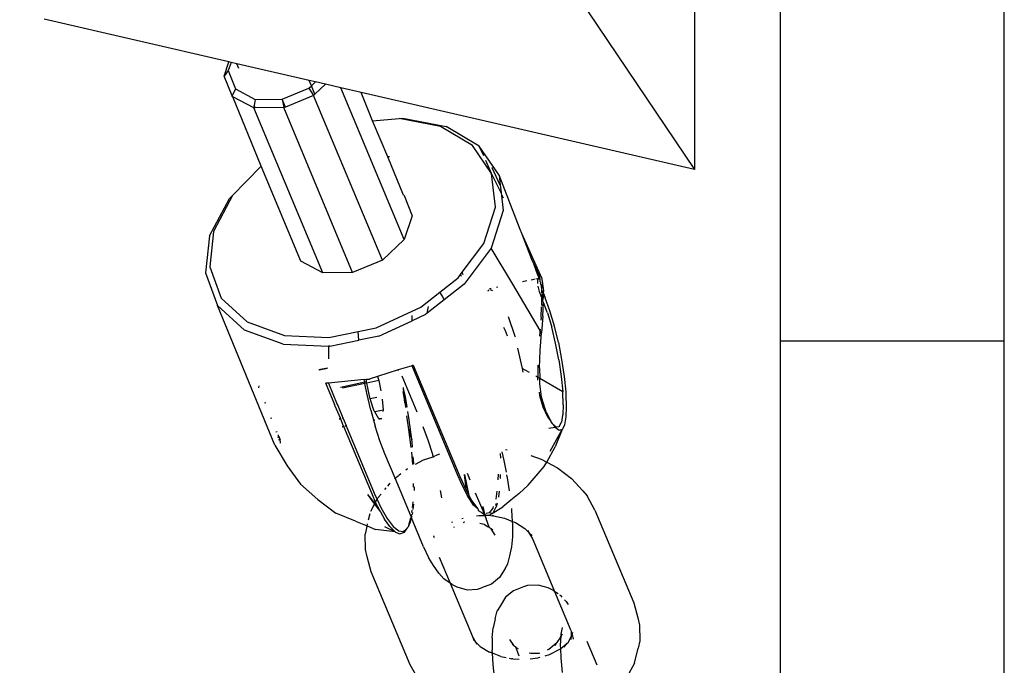
# Model space of a CAD drawing. Extents: x 1308 to 5293, y 5091 to 6243.
# Drawn here: x 1796 to 1804, y 5657 to 5662 of the extents above; entities that cross this region are included whole.
import ezdxf

# ---------------------------------------------------------------- set-up
doc = ezdxf.new("R2010")
doc.units = 0
doc.layers.get('0').update_dxf_attribs({"linetype": 'CONTINUOUS'})

# ---------------------------------------------------------------- blocks, each defined once
blk = doc.blocks.new('xfy90_drago_3d_sketchup')
for p, q in [((18.7192, -30.5137), (44.8077, -69.2721)), ((47.2965, -70.6465), (47.2965, -62.9155)), ((45.4967, -67.065), (45.4967, -70.6465)), ((41.07, -68.4078), (39.5868, -68.0649)), ((44.8077, -68.0092), (44.8077, -69.2721)), ((41.0317, -68.5213), (41.07, -68.4078)), ((41.0875, -68.4119), (41.0654, -68.4773)), ((41.0875, -68.4119), (41.07, -68.4078)), ((41.1342, -68.4227), (41.0875, -68.4119)), ((41.1497, -68.4598), (41.1342, -68.4227)), ((41.7157, -68.5571), (41.1342, -68.4227)), ((41.0654, -68.4773), (41.0317, -68.5213)), ((41.098, -68.68), (41.0317, -68.5213)), ((41.0654, -68.4773), (41.1232, -68.6244)), ((41.497, -68.7054), (41.7127, -68.6177)), ((41.7127, -68.6177), (41.733, -68.5985)), ((41.7127, -68.6177), (41.7509, -68.6772)), ((41.733, -68.5985), (41.7157, -68.5571)), ((41.7647, -68.5685), (41.7157, -68.5571)), ((41.733, -68.5985), (41.7647, -68.5685)), ((41.7616, -68.667), (41.733, -68.5985)), ((41.8459, -68.5872), (41.7616, -68.667)), ((41.8459, -68.5872), (41.7647, -68.5685)), ((41.9702, -68.616), (41.8459, -68.5872)), ((42.4788, -69.8334), (41.9702, -68.616)), ((42.1337, -68.6538), (41.9702, -68.616)), ((41.0959, -68.6846), (41.098, -68.68)), ((41.101, -68.6873), (41.0959, -68.6846)), ((41.1232, -68.6244), (41.098, -68.68)), ((41.2714, -68.7773), (41.101, -68.6873)), ((41.3301, -69.2451), (41.101, -68.6873)), ((41.1232, -68.6244), (41.2812, -68.7078)), ((41.7509, -68.6772), (41.5239, -68.7694)), ((41.7616, -68.667), (41.7509, -68.6772)), ((42.3033, -69.9994), (41.7509, -68.6772)), ((42.2245, -68.8808), (42.1337, -68.6538)), ((44.8077, -69.2721), (42.1337, -68.6538)), ((41.2742, -68.7577), (41.2714, -68.7773)), ((41.2823, -68.7772), (41.2714, -68.7773)), ((41.8239, -70.0996), (41.2714, -68.7773)), ((41.2812, -68.7078), (41.2742, -68.7577)), ((41.2823, -68.7772), (41.2742, -68.7577)), ((41.2812, -68.7078), (41.497, -68.7054)), ((41.5111, -68.7746), (41.2823, -68.7772)), ((41.5239, -68.7694), (41.497, -68.7054)), ((41.497, -68.7054), (41.5111, -68.7746)), ((41.5239, -68.7694), (41.5111, -68.7746)), ((42.0636, -70.0969), (41.5111, -68.7746)), ((42.2245, -68.8808), (42.4372, -68.8628)), ((42.3456, -69.1706), (42.2245, -68.8808)), ((42.4372, -68.8628), (42.467, -68.86)), ((42.7704, -68.9261), (42.4372, -68.8628)), ((42.467, -68.86), (42.814, -68.926)), ((43.027, -69.078), (42.7704, -68.9261)), ((43.0813, -69.0842), (42.814, -68.926)), ((43.1791, -69.302), (43.027, -69.078)), ((43.1166, -69.1605), (43.0813, -69.0842)), ((43.2398, -69.3175), (43.0813, -69.0842)), ((42.3589, -69.1693), (42.3456, -69.1706)), ((42.4737, -69.4771), (42.3456, -69.1706)), ((41.2079, -69.3686), (41.3301, -69.2451)), ((41.6484, -70.0069), (41.3301, -69.2451)), ((43.1791, -69.302), (43.1345, -69.1991)), ((43.1856, -69.2566), (43.183, -69.2536)), ((43.2104, -69.5738), (43.1791, -69.302)), ((43.2561, -69.4591), (43.1791, -69.302)), ((43.2489, -69.3972), (43.1856, -69.2566)), ((43.2398, -69.3175), (43.2489, -69.3972)), ((43.4094, -69.7535), (43.2398, -69.3175)), ((41.1002, -69.4805), (41.2079, -69.3686)), ((43.2489, -69.3972), (43.2507, -69.4127)), ((41.1002, -69.4805), (40.9481, -69.7681)), ((41.0743, -69.5035), (41.1002, -69.4805)), ((42.4737, -69.4771), (42.4788, -69.4798)), ((42.4788, -69.4798), (42.5431, -69.6432)), ((43.2507, -69.4127), (43.2561, -69.4591)), ((43.2561, -69.4591), (43.2724, -69.6007)), ((43.2745, -69.501), (43.2632, -69.4767)), ((40.9157, -69.803), (41.0743, -69.5035)), ((42.5431, -69.6432), (42.4788, -69.8334)), ((43.1174, -69.864), (43.2104, -69.5738)), ((43.2724, -69.6007), (43.1755, -69.903)), ((40.9157, -69.803), (40.8832, -70.0998)), ((40.9481, -69.7681), (40.9168, -70.053)), ((43.423, -69.7838), (43.4094, -69.7535)), ((43.572, -70.1179), (43.423, -69.7838)), ((43.5028, -69.9935), (43.423, -69.7838)), ((42.4788, -69.8334), (42.3033, -69.9994)), ((42.9443, -70.0956), (43.1174, -69.864)), ((43.1755, -69.903), (42.9596, -70.1916)), ((43.3501, -70.1902), (43.1755, -69.903)), ((41.8239, -70.0996), (41.6484, -70.0069)), ((42.3033, -69.9994), (42.0636, -70.0969)), ((43.5193, -70.0286), (43.5028, -69.9935)), ((43.5654, -70.1267), (43.5193, -70.0286)), ((43.5521, -70.1202), (43.5193, -70.0286)), ((40.8832, -70.0998), (40.98, -70.3616)), ((40.9168, -70.053), (41.0098, -70.3043)), ((42.0636, -70.0969), (41.8239, -70.0996)), ((42.9102, -70.1411), (42.9302, -70.1144)), ((42.9302, -70.1144), (42.9443, -70.0956)), ((42.9302, -70.1144), (42.9348, -70.1265)), ((42.9523, -70.1161), (42.9443, -70.0956)), ((43.5612, -70.1353), (43.5521, -70.1202)), ((43.5699, -70.1207), (43.5654, -70.1267)), ((43.572, -70.1179), (43.5699, -70.1207)), ((43.5782, -70.1296), (43.572, -70.1179)), ((42.7648, -70.255), (42.9102, -70.1411)), ((42.9596, -70.1916), (42.7983, -70.3179)), ((43.3501, -70.1902), (43.3475, -70.1908)), ((43.5696, -70.5622), (43.3501, -70.1902)), ((43.4626, -70.166), (43.4272, -70.1736)), ((43.5288, -70.1518), (43.4983, -70.1584)), ((43.5574, -70.1457), (43.5367, -70.1501)), ((43.5503, -70.1587), (43.5574, -70.1457)), ((43.5504, -70.1619), (43.5503, -70.1587)), ((43.5516, -70.1869), (43.5504, -70.1619)), ((43.5574, -70.1457), (43.5594, -70.1391)), ((43.5659, -70.1527), (43.5574, -70.1457)), ((43.5651, -70.1342), (43.5594, -70.1391)), ((43.5594, -70.1391), (43.5612, -70.1353)), ((43.5654, -70.1267), (43.5651, -70.1342)), ((43.5651, -70.1342), (43.5659, -70.1527)), ((43.5659, -70.1527), (43.5665, -70.1662)), ((43.5665, -70.1662), (43.5672, -70.1692)), ((43.5672, -70.1692), (43.5712, -70.1762)), ((43.5712, -70.1762), (43.5733, -70.1865)), ((43.5733, -70.1865), (43.5776, -70.2069)), ((43.5935, -70.2176), (43.5733, -70.1865)), ((43.5822, -70.1371), (43.5782, -70.1296)), ((43.5912, -70.1837), (43.5822, -70.1371)), ((43.5935, -70.2176), (43.5912, -70.1837)), ((42.6113, -70.3751), (42.7648, -70.255)), ((42.7848, -70.2886), (42.7648, -70.255)), ((43.1535, -70.2489), (43.1588, -70.234)), ((43.1772, -70.2273), (43.1643, -70.2301)), ((43.1662, -70.2336), (43.1858, -70.2415)), ((43.2297, -70.216), (43.219, -70.2184)), ((43.5644, -70.2499), (43.5543, -70.2066)), ((43.5656, -70.2533), (43.5644, -70.2499)), ((43.5824, -70.2998), (43.5656, -70.2533)), ((43.5776, -70.2069), (43.5781, -70.2141)), ((43.5781, -70.2141), (43.5811, -70.2263)), ((43.5811, -70.2263), (43.5794, -70.2305)), ((43.5794, -70.2305), (43.58, -70.2389)), ((43.58, -70.2389), (43.5817, -70.2609)), ((43.58, -70.2389), (43.596, -70.2669)), ((43.5821, -70.2662), (43.5824, -70.271)), ((43.5824, -70.271), (43.5824, -70.2998)), ((43.5935, -70.2176), (43.596, -70.2514)), ((43.596, -70.2669), (43.596, -70.2514)), ((43.596, -70.2961), (43.596, -70.2669)), ((43.596, -70.2669), (43.6088, -70.3021)), ((41.0098, -70.3043), (41.217, -70.4949)), ((42.7983, -70.3179), (42.6623, -70.4244)), ((42.7983, -70.3179), (42.7848, -70.2886)), ((43.5824, -70.3558), (43.582, -70.3649)), ((43.5923, -70.3269), (43.5824, -70.2998)), ((43.5824, -70.3558), (43.5824, -70.2998)), ((43.5909, -70.4485), (43.596, -70.3384)), ((43.5923, -70.3269), (43.596, -70.2961)), ((43.596, -70.3384), (43.5923, -70.3269)), ((43.6251, -70.4149), (43.596, -70.3384)), ((43.6475, -70.4065), (43.6088, -70.3021)), ((41.4384, -71.485), (40.98, -70.3616)), ((40.98, -70.3616), (41.1959, -70.5601)), ((42.253, -70.5407), (42.6113, -70.3751)), ((42.6483, -70.4354), (42.5409, -70.485)), ((42.6623, -70.4244), (42.6483, -70.4354)), ((42.6623, -70.4244), (42.6738, -70.37)), ((43.5775, -70.4568), (43.5816, -70.3726)), ((43.6274, -70.421), (43.6251, -70.4149)), ((43.6274, -70.421), (43.6625, -70.5376)), ((43.6839, -70.5284), (43.6475, -70.4065)), ((41.217, -70.4949), (41.5159, -70.604)), ((42.2751, -70.6078), (42.5409, -70.485)), ((42.5409, -70.485), (42.5409, -70.444)), ((43.3138, -70.4517), (43.3665, -70.608)), ((43.5775, -70.4568), (43.5756, -70.4816)), ((43.5909, -70.4485), (43.5813, -70.5819)), ((41.5072, -70.6737), (41.1959, -70.5601)), ((41.8742, -70.6198), (42.1095, -70.5707)), ((42.1095, -70.5707), (42.253, -70.5407)), ((42.114, -70.6415), (42.1095, -70.5707)), ((43.2928, -70.5662), (43.277, -70.5389)), ((43.2928, -70.5662), (43.2889, -70.567)), ((43.3066, -70.6084), (43.2928, -70.5662)), ((43.5684, -70.5777), (43.5658, -70.6101)), ((43.569, -70.5691), (43.5684, -70.5777)), ((43.569, -70.5691), (43.5696, -70.5622)), ((43.5813, -70.5819), (43.569, -70.5691)), ((43.5703, -70.5524), (43.5696, -70.5622)), ((43.5708, -70.7243), (43.5813, -70.5819)), ((43.6937, -70.666), (43.6625, -70.5376)), ((43.7159, -70.6604), (43.6839, -70.5284)), ((41.5072, -70.6737), (41.8696, -70.6898)), ((41.5159, -70.604), (41.8742, -70.6198)), ((41.8805, -70.6902), (42.114, -70.6415)), ((42.2751, -70.6078), (42.114, -70.6415)), ((43.3665, -70.608), (43.3681, -70.6151)), ((43.7196, -70.8001), (43.6937, -70.666)), ((43.7159, -70.6604), (43.7424, -70.7971)), ((45.4967, -70.6465), (47.2965, -70.6465)), ((45.4967, -70.6465), (45.4967, -74.4293)), ((47.2965, -74.4963), (47.2965, -70.6465)), ((41.8696, -70.6898), (41.8696, -70.7905)), ((41.8805, -70.6902), (41.8696, -70.6898)), ((43.3884, -70.7039), (43.4257, -70.8672)), ((43.5645, -70.8634), (43.5708, -70.7243)), ((43.7196, -70.8001), (43.7388, -70.9314)), ((43.7424, -70.7971), (43.7622, -70.932)), ((41.8616, -70.8646), (41.7935, -70.8789)), ((41.8613, -70.8675), (41.7948, -70.8814)), ((42.43, -70.8791), (42.2625, -70.9326)), ((42.5408, -70.846), (42.43, -70.8791)), ((42.43, -70.8791), (42.431, -70.8841)), ((42.5508, -70.8405), (42.5408, -70.846)), ((42.9092, -71.7277), (42.5408, -70.846)), ((42.5508, -70.8405), (42.9248, -71.7355)), ((43.4849, -70.9014), (43.4257, -70.8672)), ((43.4257, -70.8672), (43.4297, -70.8974)), ((43.5509, -70.8411), (43.5504, -70.85)), ((43.5504, -70.85), (43.5516, -70.9399)), ((43.5645, -70.8634), (43.5661, -70.9483)), ((41.8695, -70.9863), (41.8483, -70.9872)), ((41.921, -71.1611), (41.8483, -70.9872)), ((42.1564, -70.9569), (41.8695, -70.9863)), ((41.8695, -70.9863), (41.9409, -71.157)), ((42.1607, -70.9789), (41.9655, -71.0197)), ((42.1626, -70.9888), (41.984, -71.0261)), ((42.1564, -70.9569), (42.1748, -70.9551)), ((42.1607, -70.9789), (42.1564, -70.9569)), ((42.1766, -70.9756), (42.1607, -70.9789)), ((42.1626, -70.9888), (42.1607, -70.9789)), ((42.1786, -70.9855), (42.1626, -70.9888)), ((42.1777, -71.0662), (42.1626, -70.9888)), ((42.1748, -70.9551), (42.1996, -70.9527)), ((42.1766, -70.9756), (42.1748, -70.9551)), ((42.1786, -70.9855), (42.1766, -70.9756)), ((42.2733, -70.9657), (42.1786, -70.9855)), ((42.2025, -71.1023), (42.1786, -70.9855)), ((42.2052, -70.9521), (42.1996, -70.9527)), ((42.2625, -70.9326), (42.2052, -70.9521)), ((42.2625, -70.9326), (42.2733, -70.9657)), ((42.2733, -70.9657), (42.29, -71.047)), ((42.5816, -71.2187), (42.461, -70.93)), ((43.5516, -70.9399), (43.5351, -70.9304)), ((43.5661, -70.9483), (43.5516, -70.9399)), ((43.5519, -70.9622), (43.5516, -70.9399)), ((43.5669, -70.9906), (43.5661, -70.9483)), ((43.7506, -71.0548), (43.5661, -70.9483)), ((43.5804, -71.0967), (43.5669, -70.9906)), ((43.7388, -70.9314), (43.7506, -71.0548)), ((43.7622, -70.932), (43.7747, -71.0568)), ((41.3105, -71.0085), (41.308, -71.0224)), ((42.2094, -71.2019), (42.1777, -71.0662)), ((42.466, -71.052), (42.4831, -71.1444)), ((42.4716, -71.0282), (42.473, -71.0221)), ((42.4831, -71.1444), (42.4716, -71.0282)), ((42.4878, -71.0963), (42.4716, -71.0282)), ((43.5622, -71.0596), (43.5654, -71.085)), ((43.7544, -71.1593), (43.7506, -71.0548)), ((43.7747, -71.0568), (43.7756, -71.08)), ((41.3659, -71.145), (41.3568, -71.1468)), ((42.2057, -71.112), (42.2025, -71.1023)), ((42.258, -71.1011), (42.2057, -71.112)), ((42.2379, -71.2108), (42.2057, -71.112)), ((42.3012, -71.1155), (42.3087, -71.2035)), ((42.4831, -71.1444), (42.4892, -71.1772)), ((42.5015, -71.1789), (42.4878, -71.0963)), ((43.5654, -71.085), (43.5923, -71.1753)), ((43.5811, -71.0995), (43.5804, -71.0967)), ((43.6088, -71.1931), (43.5811, -71.0995)), ((43.7756, -71.08), (43.7758, -71.0842)), ((43.7758, -71.0842), (43.7794, -71.1671)), ((41.921, -71.1611), (41.9143, -71.1625)), ((41.925, -71.1706), (41.9179, -71.1721)), ((41.925, -71.1706), (41.921, -71.1611)), ((41.9655, -71.2677), (41.925, -71.1706)), ((41.9409, -71.157), (41.9371, -71.1578)), ((41.9448, -71.1665), (41.9408, -71.1673)), ((41.9409, -71.157), (41.9448, -71.1665)), ((41.9448, -71.1665), (41.9854, -71.2635)), ((42.2094, -71.2019), (42.245, -71.3312)), ((42.2418, -71.2175), (42.2379, -71.2108)), ((42.2832, -71.2089), (42.2418, -71.2175)), ((42.2733, -71.2719), (42.2418, -71.2175)), ((42.3087, -71.2035), (42.2859, -71.2083)), ((42.3087, -71.2035), (42.3073, -71.2135)), ((42.4892, -71.1772), (42.4899, -71.1818)), ((42.5181, -71.28), (42.5072, -71.2137)), ((43.5923, -71.1753), (43.63, -71.2559)), ((43.6192, -71.2172), (43.6088, -71.1931)), ((43.6192, -71.2172), (43.6556, -71.2905)), ((43.7544, -71.1593), (43.7511, -71.2391)), ((43.7791, -71.1756), (43.7763, -71.2554)), ((43.7794, -71.1671), (43.7791, -71.1756)), ((41.4154, -71.2668), (41.4047, -71.269)), ((41.9548, -71.2699), (41.9655, -71.2677)), ((41.9684, -71.2746), (41.9574, -71.2769)), ((41.9684, -71.2746), (41.9655, -71.2677)), ((41.9918, -71.3307), (41.9684, -71.2746)), ((41.9792, -71.2648), (41.9854, -71.2635)), ((41.9883, -71.2705), (41.982, -71.2718)), ((41.9854, -71.2635), (41.9883, -71.2705)), ((41.9883, -71.2705), (42.0117, -71.3265)), ((42.2379, -71.2793), (42.2434, -71.2781)), ((42.2379, -71.282), (42.2436, -71.2808)), ((42.2993, -71.2692), (42.2733, -71.2719)), ((42.2736, -71.2746), (42.2993, -71.2692)), ((42.5166, -71.3588), (42.4998, -71.2479)), ((42.5382, -71.437), (42.5181, -71.28)), ((43.63, -71.2559), (43.6556, -71.2905)), ((43.6556, -71.2905), (43.656, -71.2965)), ((43.656, -71.2965), (43.6649, -71.3104)), ((43.7213, -71.334), (43.7402, -71.2998)), ((43.7504, -71.2429), (43.7402, -71.2998)), ((43.7504, -71.2429), (43.7511, -71.2391)), ((43.7763, -71.2554), (43.7655, -71.3202)), ((41.4466, -71.3761), (41.4588, -71.3736)), ((41.9787, -71.3334), (41.9918, -71.3307)), ((41.9796, -71.336), (41.9929, -71.3332)), ((41.9929, -71.3332), (41.9918, -71.3307)), ((42.2223, -71.8823), (41.9929, -71.3332)), ((42.0041, -71.3281), (42.0117, -71.3265)), ((42.0051, -71.3307), (42.0128, -71.3291)), ((42.0117, -71.3265), (42.0128, -71.3291)), ((42.0128, -71.3291), (42.2379, -71.868)), ((42.2832, -71.4498), (42.245, -71.3312)), ((42.5166, -71.3588), (42.5382, -71.437)), ((42.533, -71.5031), (42.5166, -71.3588)), ((42.6344, -71.345), (42.631, -71.3368)), ((42.6716, -71.4445), (42.6344, -71.345)), ((43.6912, -71.3422), (43.6405, -71.351)), ((43.6499, -71.5309), (43.7472, -71.3575)), ((43.6757, -71.3197), (43.6649, -71.3104)), ((43.6757, -71.3197), (43.6839, -71.3267)), ((43.6757, -71.3197), (43.6912, -71.3422)), ((43.6839, -71.3267), (43.6966, -71.3375)), ((43.7472, -71.3575), (43.6899, -71.498)), ((43.6966, -71.3375), (43.6912, -71.3422)), ((43.7221, -71.3648), (43.6912, -71.3422)), ((43.6966, -71.3375), (43.7213, -71.334)), ((43.7472, -71.3575), (43.7221, -71.3648)), ((43.7489, -71.3542), (43.7472, -71.3575)), ((43.7513, -71.3491), (43.7489, -71.3542)), ((43.7655, -71.3202), (43.7513, -71.3491)), ((41.4663, -71.4262), (41.4684, -71.4186)), ((41.4684, -71.4186), (41.4696, -71.4002)), ((41.4715, -71.4394), (41.4782, -71.438)), ((41.4725, -71.4419), (41.4782, -71.438)), ((41.4753, -71.4142), (41.4782, -71.438)), ((41.4782, -71.438), (41.4844, -71.4367)), ((41.4782, -71.438), (41.4854, -71.4392)), ((41.4782, -71.438), (41.4785, -71.4407)), ((41.483, -71.4333), (41.4785, -71.4407)), ((41.4785, -71.4407), (41.4815, -71.4649)), ((41.4815, -71.4649), (41.483, -71.4689)), ((42.3228, -71.5536), (42.2832, -71.4498)), ((42.5408, -71.4571), (42.5382, -71.437)), ((42.5445, -71.4997), (42.5408, -71.4571)), ((42.7069, -71.5599), (42.6716, -71.4445)), ((41.4384, -71.485), (41.5382, -71.6497)), ((42.5367, -71.5397), (42.5439, -71.6383)), ((43.2811, -71.6075), (43.265, -71.5386)), ((43.2905, -71.5174), (43.3052, -71.5203)), ((43.6223, -71.619), (43.6899, -71.498)), ((42.4045, -71.7494), (42.3228, -71.5536)), ((42.5556, -71.6286), (42.5511, -71.5768)), ((42.5691, -71.636), (42.6318, -71.6018)), ((42.6318, -71.6018), (42.7111, -71.5763)), ((42.7111, -71.5763), (42.7069, -71.5599)), ((42.7111, -71.5763), (42.725, -71.5682)), ((42.7288, -71.5668), (42.7642, -71.554)), ((43.2489, -71.552), (43.25, -71.5876)), ((43.2992, -71.7003), (43.2811, -71.6075)), ((43.4942, -71.5668), (43.5766, -71.5951)), ((43.5766, -71.5951), (43.6223, -71.619)), ((43.6017, -71.6561), (43.6223, -71.619)), ((43.6223, -71.619), (43.7097, -71.6647)), ((41.5382, -71.6497), (41.6459, -71.7976)), ((42.4909, -71.681), (42.5006, -71.6733)), ((42.5006, -71.6733), (42.5034, -71.6718)), ((42.5559, -71.6372), (42.5556, -71.6286)), ((43.4745, -71.8049), (43.6017, -71.6561)), ((43.7097, -71.6647), (43.8225, -71.7505)), ((42.399, -71.7538), (42.4045, -71.7494)), ((42.4045, -71.7494), (42.4161, -71.7402)), ((42.5332, -72.0573), (42.4045, -71.7494)), ((42.4181, -71.7386), (42.4326, -71.7272)), ((42.4352, -71.7251), (42.4523, -71.7116)), ((42.9324, -71.7812), (42.9092, -71.7277)), ((42.9248, -71.7355), (42.9777, -71.8515)), ((42.9847, -71.886), (42.9324, -71.7812)), ((42.9625, -71.718), (42.9984, -71.8887)), ((42.9777, -71.8515), (42.9625, -71.718)), ((42.983, -71.7085), (43.0051, -71.7613)), ((43.2317, -71.7165), (43.2295, -71.7633)), ((43.2503, -71.7509), (43.2511, -71.7182)), ((43.3078, -71.7448), (43.3034, -71.7219)), ((43.3242, -71.8502), (43.3078, -71.7448)), ((43.8225, -71.7505), (43.9111, -71.8494)), ((41.7854, -71.9204), (41.6459, -71.7976)), ((42.3219, -71.8406), (42.3337, -71.8267)), ((42.3465, -71.8118), (42.3662, -71.7888)), ((42.5499, -71.7911), (42.5507, -71.822)), ((42.5602, -71.8471), (42.5608, -71.8173)), ((42.7796, -71.9071), (42.7704, -71.8486)), ((42.9777, -71.8515), (42.9984, -71.8887)), ((43.222, -71.8529), (43.2127, -71.9163)), ((43.2379, -71.8988), (43.2429, -71.8524)), ((43.4023, -71.8706), (43.4745, -71.8049)), ((43.9111, -71.8494), (43.9459, -71.8911)), ((41.7854, -71.9204), (41.9298, -72.0291)), ((42.1846, -71.8805), (42.243, -71.9527)), ((42.1846, -71.8805), (42.2403, -71.9577)), ((42.249, -71.9414), (42.2223, -71.8823)), ((42.2379, -71.868), (42.2611, -71.9186)), ((42.243, -71.9527), (42.249, -71.9414)), ((42.249, -71.9414), (42.2611, -71.9186)), ((42.268, -71.9837), (42.249, -71.9414)), ((42.2611, -71.9186), (42.2694, -71.903)), ((42.2611, -71.9186), (42.2905, -71.983)), ((42.292, -71.8759), (42.2694, -71.903)), ((42.5468, -71.9379), (42.5458, -71.9644)), ((43.0353, -71.9651), (42.9847, -71.886)), ((42.9984, -71.8887), (43.0217, -71.9306)), ((43.0217, -71.9306), (43.0688, -71.9957)), ((43.0491, -71.8666), (43.1166, -72.0281)), ((43.2371, -71.9017), (43.2379, -71.8988)), ((43.334, -71.9254), (43.2713, -71.979)), ((43.334, -71.9254), (43.3335, -71.9216)), ((43.4023, -71.8706), (43.334, -71.9254)), ((44.0099, -72.0045), (43.9459, -71.8911)), ((42.211, -72.0129), (42.2403, -71.9577)), ((42.2403, -71.9577), (42.243, -71.9527)), ((42.2403, -71.9577), (42.2877, -72.0196)), ((42.243, -71.9527), (42.268, -71.9837)), ((42.2877, -72.0196), (42.268, -71.9837)), ((42.2877, -72.0196), (42.3195, -72.0779)), ((42.2905, -71.983), (42.3418, -72.0735)), ((42.5402, -72.0055), (42.5376, -72.0246)), ((42.5458, -71.9644), (42.5432, -71.9835)), ((42.5503, -72.0006), (42.5547, -71.9568)), ((43.0688, -71.9957), (43.0353, -71.9651)), ((43.0688, -71.9957), (43.0715, -71.9995)), ((43.0803, -72.014), (43.0715, -71.9995)), ((43.0803, -72.014), (43.1003, -72.0243)), ((43.1256, -72.0352), (43.1133, -71.9752)), ((43.1166, -72.0281), (43.1133, -71.9752)), ((43.1894, -71.9891), (43.1591, -72.0278)), ((43.1935, -71.9766), (43.1894, -71.9891)), ((43.1915, -72.0276), (43.2713, -71.979)), ((43.1915, -72.0276), (43.2174, -71.9792)), ((43.2187, -71.9768), (43.2148, -71.956)), ((43.2174, -71.9792), (43.2187, -71.9768)), ((43.2187, -71.9768), (43.2263, -71.9457)), ((43.3431, -72.006), (43.3417, -71.9933)), ((43.3488, -72.0957), (43.3431, -72.006)), ((44.0099, -72.0045), (44.3216, -72.7504)), ((42.0876, -72.0946), (41.9298, -72.0291)), ((42.0876, -72.0946), (42.1799, -72.1324)), ((42.1924, -72.0824), (42.2052, -72.031)), ((42.362, -72.138), (42.3195, -72.0779)), ((42.3418, -72.0735), (42.3906, -72.1369)), ((42.514, -72.1264), (42.5318, -72.0675)), ((42.5296, -72.1013), (42.5377, -72.0663)), ((42.5332, -72.0573), (42.5318, -72.0675)), ((42.5356, -72.0398), (42.5332, -72.0573)), ((42.5377, -72.0663), (42.5332, -72.0573)), ((42.5377, -72.0663), (42.5408, -72.053)), ((42.6344, -72.2995), (42.5377, -72.0663)), ((42.5439, -72.0397), (42.5475, -72.0243)), ((42.8612, -72.1024), (42.8675, -72.0992)), ((42.9402, -72.0727), (42.9516, -72.0693)), ((42.9559, -72.1), (42.9627, -72.0997)), ((43.0598, -72.0502), (43.0796, -72.0473)), ((43.0796, -72.0473), (43.0834, -72.0472)), ((43.0834, -72.0472), (43.1253, -72.0489)), ((43.1003, -72.0243), (43.1014, -72.0272)), ((43.1014, -72.0272), (43.1095, -72.0322)), ((43.1095, -72.0322), (43.1173, -72.039)), ((43.1191, -72.0341), (43.1095, -72.0322)), ((43.1191, -72.0341), (43.1166, -72.0281)), ((43.1173, -72.039), (43.1191, -72.0341)), ((43.1173, -72.039), (43.1226, -72.0359)), ((43.1173, -72.039), (43.1215, -72.04)), ((43.1226, -72.0359), (43.1191, -72.0341)), ((43.1215, -72.04), (43.1253, -72.0489)), ((43.1256, -72.0352), (43.1226, -72.0359)), ((43.1226, -72.0359), (43.1269, -72.0412)), ((43.1253, -72.0489), (43.1596, -72.047)), ((43.1253, -72.0489), (43.136, -72.0746)), ((43.1269, -72.0412), (43.1256, -72.0352)), ((43.1269, -72.0412), (43.1317, -72.0423)), ((43.1317, -72.0423), (43.1596, -72.047)), ((43.1591, -72.0278), (43.1353, -72.0331)), ((43.1616, -72.1433), (43.136, -72.0746)), ((43.1854, -72.0313), (43.1591, -72.0278)), ((43.1596, -72.047), (43.1854, -72.0313)), ((43.1596, -72.047), (43.1846, -72.0508)), ((43.1944, -72.0513), (43.1846, -72.0508)), ((43.1854, -72.0313), (43.1915, -72.0276)), ((43.1944, -72.0513), (43.2822, -72.0701)), ((43.2822, -72.0701), (43.3488, -72.0957)), ((43.3504, -72.1209), (43.3488, -72.0957)), ((43.3488, -72.0957), (43.3712, -72.1044)), ((42.1785, -72.1377), (42.1651, -72.197)), ((42.1785, -72.1377), (42.1799, -72.1324)), ((42.1799, -72.1324), (42.1839, -72.1163)), ((42.1799, -72.1324), (42.2476, -72.1602)), ((42.4052, -72.1789), (42.2476, -72.1602)), ((42.4052, -72.1789), (42.322, -72.1405)), ((42.362, -72.138), (42.4052, -72.1789)), ((42.3906, -72.1369), (42.4349, -72.1709)), ((42.4077, -72.1813), (42.4052, -72.1789)), ((42.4349, -72.1709), (42.47, -72.1759)), ((42.47, -72.1759), (42.497, -72.1589)), ((42.48, -72.1833), (42.497, -72.1589)), ((42.497, -72.1589), (42.5095, -72.1411)), ((42.514, -72.1264), (42.5095, -72.1411)), ((42.514, -72.1264), (42.5296, -72.1013)), ((42.8779, -72.1425), (42.8828, -72.1385)), ((42.954, -72.1058), (42.9636, -72.1021)), ((43.0843, -72.1087), (43.1201, -72.1189)), ((43.1201, -72.1189), (43.1477, -72.1377)), ((43.1502, -72.1394), (43.1616, -72.1433)), ((43.1616, -72.1433), (43.1675, -72.1512)), ((43.1732, -72.1531), (43.1675, -72.1512)), ((43.1756, -72.1567), (43.1732, -72.1531)), ((43.2085, -72.2068), (43.1756, -72.1567)), ((43.1892, -72.166), (43.1756, -72.1567)), ((43.3504, -72.2201), (43.3504, -72.1209)), ((43.3712, -72.1044), (43.4472, -72.1517)), ((43.4472, -72.1517), (43.4827, -72.1866)), ((43.4827, -72.1866), (43.4723, -72.1692)), ((42.1669, -72.321), (42.1651, -72.197)), ((42.4077, -72.1813), (42.4439, -72.1954)), ((42.4439, -72.1954), (42.48, -72.1833)), ((42.7148, -72.2169), (42.7167, -72.212)), ((42.7148, -72.2169), (42.7161, -72.2202)), ((42.719, -72.2271), (42.7208, -72.2224)), ((43.3431, -72.3001), (43.3504, -72.2201)), ((43.4827, -72.1866), (43.5064, -72.2099)), ((43.5083, -72.2295), (43.4827, -72.1866)), ((43.6881, -72.6599), (43.5083, -72.2295)), ((42.1803, -72.3801), (42.1669, -72.321)), ((42.6344, -72.2995), (42.674, -72.3851)), ((43.3265, -72.3728), (43.3431, -72.3001)), ((42.2137, -72.5), (42.1803, -72.3801)), ((42.7122, -72.4494), (42.674, -72.3851)), ((42.7599, -72.3817), (42.8472, -72.5905)), ((43.3107, -72.4367), (43.3265, -72.3728)), ((42.7575, -72.5109), (42.7122, -72.4494)), ((43.2877, -72.4744), (43.2431, -72.5455)), ((43.2877, -72.4744), (43.3107, -72.4367)), ((42.5254, -73.2458), (42.2137, -72.5)), ((42.7966, -72.556), (42.7575, -72.5109)), ((42.8472, -72.5905), (42.7966, -72.556)), ((43.2431, -72.5455), (43.1784, -72.5986)), ((42.864, -72.6021), (42.8472, -72.5905)), ((42.8472, -72.5905), (43.027, -73.0209)), ((42.864, -72.6021), (42.9015, -72.6211)), ((42.9015, -72.6211), (42.9825, -72.644)), ((42.9825, -72.644), (43.0665, -72.6402)), ((43.0665, -72.6402), (43.1, -72.6286)), ((43.1784, -72.5986), (43.1, -72.6286)), ((43.3569, -72.6518), (43.2922, -72.7049)), ((43.4354, -72.6218), (43.3569, -72.6518)), ((43.4688, -72.6102), (43.4354, -72.6218)), ((43.5529, -72.6064), (43.4688, -72.6102)), ((43.6339, -72.6293), (43.5529, -72.6064)), ((43.6713, -72.6483), (43.6339, -72.6293)), ((43.6881, -72.6599), (43.6713, -72.6483)), ((43.2922, -72.7049), (43.2476, -72.776)), ((43.7135, -72.6772), (43.6881, -72.6599)), ((43.82, -72.9754), (43.6881, -72.6599)), ((43.7387, -72.6944), (43.728, -72.6871)), ((43.7478, -72.7049), (43.7387, -72.6944)), ((43.7779, -72.7395), (43.7664, -72.7263)), ((43.2476, -72.776), (43.2246, -72.8137)), ((43.7779, -72.7395), (43.7942, -72.7617)), ((44.3216, -72.7504), (44.3551, -72.8703)), ((43.2088, -72.8776), (43.1922, -72.9503)), ((43.2088, -72.8776), (43.2246, -72.8137)), ((44.3551, -72.8703), (44.3684, -72.9294)), ((43.1849, -73.0303), (43.1922, -72.9503)), ((43.7377, -73.0021), (43.7503, -72.9467)), ((44.3684, -72.9294), (44.3702, -73.0534)), ((43.0532, -73.0648), (43.027, -73.0209)), ((43.0532, -73.0648), (43.0323, -73.0445)), ((43.1849, -73.0303), (43.1849, -73.1295)), ((43.3598, -73.0937), (43.3268, -73.0435)), ((43.7325, -73.0249), (43.7049, -73.0688)), ((43.7325, -73.0249), (43.7374, -73.0172)), ((43.7338, -73.0881), (43.7374, -73.0172)), ((43.7374, -73.0172), (43.7498, -72.9976)), ((43.7374, -73.0172), (43.738, -73.0053)), ((43.738, -73.0053), (43.7377, -73.0021)), ((43.7943, -73.0672), (43.8065, -73.0481)), ((43.8065, -73.0481), (43.8204, -73.0132)), ((43.8183, -73.0436), (43.8204, -73.0132)), ((43.82, -72.9754), (43.8227, -72.9804)), ((43.8204, -73.0132), (43.8224, -72.9849)), ((43.8204, -73.0132), (43.8272, -73.0042)), ((43.8224, -72.9849), (43.8227, -72.9804)), ((43.8224, -72.9849), (43.8259, -72.9992)), ((43.8259, -72.9992), (43.8315, -72.9851)), ((43.8272, -73.0042), (43.8259, -72.9992)), ((43.8272, -73.0042), (43.8361, -73.0399)), ((43.063, -73.0812), (43.0532, -73.0648)), ((43.0532, -73.0648), (43.0881, -73.0987)), ((43.0881, -73.0987), (43.1641, -73.146)), ((43.3598, -73.0937), (43.3461, -73.0844)), ((43.3621, -73.0973), (43.3598, -73.0937)), ((43.3621, -73.0973), (43.3678, -73.0992)), ((43.3678, -73.0992), (43.3737, -73.1071)), ((43.3737, -73.1071), (43.3993, -73.1757)), ((43.3737, -73.1071), (43.3925, -73.116)), ((43.6295, -73.1262), (43.6401, -73.1221)), ((43.6401, -73.1221), (43.7049, -73.0688)), ((43.645, -73.1628), (43.7273, -73.121)), ((43.6896, -73.0929), (43.7049, -73.0688)), ((43.7273, -73.121), (43.7349, -73.1149)), ((43.7349, -73.1149), (43.7338, -73.0881)), ((43.7349, -73.1149), (43.7878, -73.0724)), ((43.738, -73.191), (43.7349, -73.1149)), ((43.7623, -73.1056), (43.7878, -73.0724)), ((43.7878, -73.0724), (43.7943, -73.0672)), ((43.9455, -73.0576), (44.0244, -73.2464)), ((44.3267, -73.233), (44.3568, -73.1127)), ((44.3702, -73.0534), (44.3568, -73.1127)), ((43.1865, -73.1547), (43.1641, -73.146)), ((43.1865, -73.1547), (43.1849, -73.1295)), ((43.1922, -73.2444), (43.1865, -73.1547)), ((43.2532, -73.1803), (43.1865, -73.1547)), ((43.2532, -73.1803), (43.2981, -73.1892)), ((43.3209, -73.1937), (43.3409, -73.1991)), ((43.3507, -73.1996), (43.3409, -73.1991)), ((43.3507, -73.1996), (43.4022, -73.2012)), ((43.4828, -73.1507), (43.4956, -73.1543)), ((43.4883, -73.1986), (43.5517, -73.1907)), ((43.4956, -73.1543), (43.5615, -73.1522)), ((43.5517, -73.1907), (43.5706, -73.1851)), ((43.5615, -73.1522), (43.5667, -73.1502)), ((43.609, -73.1736), (43.645, -73.1628)), ((43.7503, -73.3088), (43.738, -73.191)), ((42.5894, -73.3593), (42.5254, -73.2458)), ((43.2066, -73.3712), (43.1922, -73.2444)), ((44.3267, -73.233), (44.2659, -73.3474))]:
    blk.add_line(p, q)

msp = doc.modelspace()

# ---------------------------------------------------------------- block references
msp.add_blockref('xfy90_drago_3d_sketchup', (1756.4258, 5730.5427))

doc.saveas('drawing.dxf')
